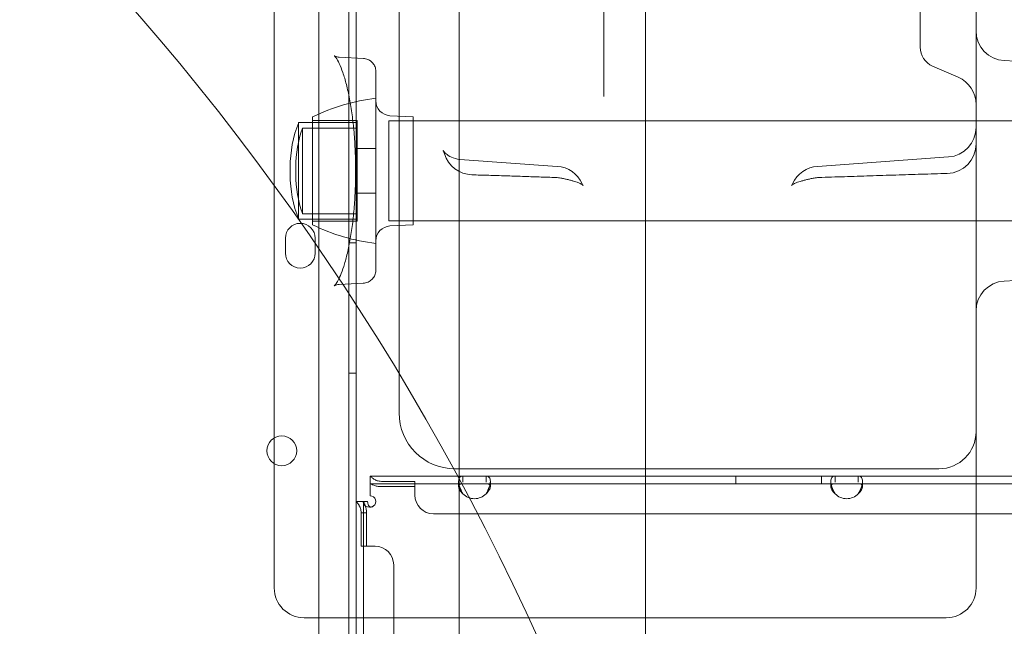
# Model space of a CAD drawing. Units: millimetres. Extents: x 71997 to 89047, y -13969 to -4115.
# Drawn here: x 77724 to 77988, y -7658 to -7495 of the extents above; entities that cross this region are included whole.
import ezdxf

# ---------------------------------------------------------------- set-up
doc = ezdxf.new("R2010")
doc.units = ezdxf.units.MM

# ---------------------------------------------------------------- blocks, each defined once
blk = doc.blocks.new('A$C06B557A0')
at = {"color": 0, "linetype": 'Continuous', "lineweight": 0}
for p, q in [((32418.22, 11897.2), (32418.22, 10737.2)), ((32340.51, 10802.01), (32340.51, 11832.39)), ((32338.51, 10804.39), (32338.51, 11830.01)), ((32330.51, 11828.17), (32330.51, 10806.21)), ((32340.51, 10806.23), (32340.51, 11828.17)), ((32368.22, 11825.39), (32368.22, 10809)), ((32407.06, 11809.26), (32407.06, 11755.2)), ((32492.06, 11800.47), (32492.06, 11760.63)), ((32318.5, 11638.04), (32318.5, 11798.83)), ((32352.04, 11662.29), (32352.04, 11796.84)), ((32492.06, 11760.63), (32492.06, 11760.47)), ((32342.48, 11757.46), (32335.94, 11757.81)), ((32531.37, 11756.01), (32514.64, 11756.89)), ((32407.06, 11755.2), (32407.06, 11747.21)), ((32502.23, 11752.46), (32495.38, 11755.42)), ((32325.06, 11740.29), (32325.06, 11727.29)), ((32325.06, 11740.29), (32340.8, 11740.29)), ((32328.8, 11727.29), (32328.8, 11741.79)), ((32340.8, 11740.79), (32328.8, 11740.79)), ((32340.8, 11727.29), (32340.8, 11740.79)), ((32340.8, 11740.29), (32340.8, 11727.29)), ((32349.3, 11740.74), (32349.3, 11713.84)), ((34374.3, 11740.74), (32349.3, 11740.74)), ((32355.8, 11741.77), (32349.59, 11742.09)), ((32355.8, 11741.77), (32355.8, 11712.81)), ((32326.1, 11738.79), (32326.1, 11727.29)), ((32326.1, 11738.79), (32340.8, 11738.79)), ((32507.06, 11734.58), (32507.06, 11645.09)), ((32345.8, 11733.29), (32340.8, 11733.29)), ((32394.51, 11728.5), (32368.39, 11730.37)), ((32464.49, 11728.5), (32499.63, 11731.01)), ((32322.79, 11726.29), (32322.79, 11728.29)), ((32324.29, 11726.29), (32324.29, 11728.29)), ((32325.06, 11727.29), (32325.06, 11714.29)), ((32326.1, 11727.29), (32326.1, 11715.79)), ((32328.8, 11712.79), (32328.8, 11727.29)), ((32340.8, 11713.79), (32340.8, 11727.29)), ((32340.8, 11727.29), (32340.8, 11714.29)), ((32345.8, 11721.29), (32340.8, 11721.29)), ((32326.1, 11715.79), (32340.8, 11715.79)), ((32325.06, 11714.29), (32340.8, 11714.29)), ((32340.8, 11713.79), (32328.8, 11713.79)), ((34374.3, 11713.84), (32349.3, 11713.84)), ((32355.8, 11712.81), (32349.59, 11712.49)), ((32321.5, 11709.19), (32321.5, 11705.19)), ((32329.5, 11705.19), (32329.5, 11709.19)), ((32338.51, 11707.98), (32340.51, 11707.98)), ((32531.37, 11698.56), (32514.64, 11697.69)), ((32342.39, 11697.11), (32335.94, 11696.77)), ((32338.51, 11672.98), (32340.51, 11672.98)), ((32497.06, 11647.29), (32367.04, 11647.29)), ((32344.3, 11643.29), (32344.3, 11645.29)), ((32369.2, 11645.29), (32344.3, 11645.29)), ((32344.3, 11640.59), (32344.3, 11645.29)), ((32369.2, 11645.29), (32375.4, 11645.29)), ((32369.2, 11645.29), (32369.2, 11643.77)), ((32469.2, 11645.29), (32375.4, 11645.29)), ((32375.4, 11643.72), (32375.4, 11645.29)), ((32442.5, 11645.29), (32442.5, 11643.29)), ((32465.5, 11645.29), (32465.5, 11643.29)), ((32469.2, 11645.29), (32475.4, 11645.29)), ((32469.2, 11645.29), (32469.2, 11643.77)), ((32573.2, 11645.29), (32475.4, 11645.29)), ((32475.4, 11643.72), (32475.4, 11645.29)), ((32507.06, 11645.09), (32507.06, 11622.42)), ((32369.2, 11643.29), (32344.3, 11643.29)), ((32347.3, 11643.91), (32356.3, 11643.91)), ((32347.3, 11642.5), (32356.3, 11642.5)), ((32356.3, 11643.91), (32356.3, 11642.5)), ((32356.3, 11642.5), (32356.3, 11640.59)), ((32368.04, 11642.51), (32368.04, 11643.92)), ((32368.04, 11642.49), (32368.04, 11642.51)), ((32369.2, 11643.77), (32369.2, 11643.72)), ((32369.2, 11643.29), (32375.4, 11643.29)), ((32469.2, 11643.29), (32375.4, 11643.29)), ((32376.56, 11643.92), (32376.56, 11643.9)), ((32376.56, 11643.9), (32376.56, 11642.49)), ((32468.04, 11642.51), (32468.04, 11643.92)), ((32468.04, 11642.49), (32468.04, 11642.51)), ((32469.2, 11643.77), (32469.2, 11643.72)), ((32469.2, 11643.29), (32475.4, 11643.29)), ((32573.2, 11643.29), (32475.4, 11643.29)), ((32476.56, 11643.92), (32476.56, 11643.9)), ((32476.56, 11643.9), (32476.56, 11642.49)), ((32344.3, 11640), (32344.3, 11640.59)), ((32356.3, 11640.59), (32356.3, 11640.2)), ((32318.5, 11626.49), (32318.5, 11638.04)), ((32340.51, 11638.5), (32342.36, 11638.5)), ((32342.36, 11638.5), (32343.57, 11638.5)), ((32342.51, 11638.5), (32342.51, 11582)), ((32341.88, 11626.5), (32341.88, 11635.5)), ((32341.88, 11635.5), (32343.3, 11635.5)), ((32343.3, 11626.5), (32343.3, 11635.5)), ((32361.3, 11635.2), (34363.3, 11635.2)), ((32318.5, 11616.15), (32318.5, 11626.49)), ((32341.88, 11626.5), (32343.3, 11626.5)), ((32345.21, 11626.5), (32343.3, 11626.5)), ((32345.6, 11626.5), (32345.21, 11626.5)), ((32350.6, 11012.9), (32350.6, 11621.5)), ((32507.06, 11622.42), (32507.06, 11621.05))]:
    blk.add_line(p, q, dxfattribs=at)
for centre, radius in [((31760.67, 11317.2), 690), ((32320.53, 11652.12), 4)]:
    blk.add_circle(centre, radius, dxfattribs=at)
for centre, radius, start, end in [((32515.06, 11764.88), 8, 180, 267), ((32497.56, 11760.47), 5.5, 180, 246.6647), ((32499.06, 11745.12), 8, 0, 66.6647), ((32351.95, 11694.49), 52.65, 96.7024, 116.0767), ((32349.8, 11746.09), 4, 180, 267), ((32355.55, 11728.29), 32.76, 158.5157, 180), ((32355.55, 11728.29), 31.26, 160.3767, 180), ((32499.06, 11738.99), 8, 274.096, 0), ((32499.06, 11734.58), 8, 271.6817, 0), ((32371.88, 11734.22), 8, 197.4214, 268.2356), ((32355.55, 11728.29), 32.76, 180, 181.7523), ((32355.55, 11726.29), 32.76, 178.2477, 180), ((32355.55, 11728.29), 31.26, 180, 181.8364), ((32355.55, 11726.29), 31.26, 178.1636, 180), ((32393.94, 11720.52), 8, 24.2675, 85.904), ((32465.06, 11720.52), 8, 94.096, 155.7325), ((32355.55, 11726.29), 32.76, 180, 201.4843), ((32355.55, 11726.29), 31.26, 180, 199.6233), ((32393.94, 11717.5), 8, 78.8695, 88.0655), ((32465.06, 11717.5), 8, 91.9345, 101.1305), ((32325.5, 11709.19), 4, 0, 180), ((32351.95, 11760.08), 52.65, 243.9233, 263.2976), ((32349.8, 11708.49), 4, 93, 180), ((32325.5, 11705.19), 4, 180, 0), ((32515.06, 11689.7), 8, 93, 180), ((32367.04, 11662.29), 15, 180, 270), ((32497.06, 11657.29), 10, 270, 0), ((32344.3, 11638.5), 1.5, 307.1556, 90), ((32361.3, 11640.2), 5, 180, 270), ((32372.3, 11643.5), 4.25, 223.138, 316.862), ((32472.3, 11643.5), 4.25, 223.138, 316.862), ((32345.6, 11621.5), 5, 0, 90), ((32326.5, 11615.29), 8, 180, 270), ((32499.06, 11615.29), 8, 270, 0)]:
    blk.add_arc(centre, radius, start, end, dxfattribs=at)
for points, knots in [([(32507.06, 11734.58), (32507.06, 11738.78), (32507.06, 11742.82), (32507.06, 11768.12), (32507.06, 11784.69), (32507.06, 11797.04)], [-59.729079, -59.729079, -59.729079, -59.729079, -56.974831, -56.974831, -41.774142, -41.774142, -41.774142, -41.774142]), ([(32335.94, 11696.77), (32335.47, 11696.75), (32335.1, 11696.62), (32334.71, 11696.44), (32334.64, 11696.38), (32334.64, 11696.38), (32334.64, 11696.38), (32334.66, 11696.39), (32334.76, 11696.49), (32335.06, 11696.87), (32335.27, 11697.17), (32335.74, 11698), (32336.01, 11698.55), (32336.58, 11699.89), (32336.88, 11700.71), (32337.47, 11702.56), (32337.77, 11703.62), (32338.34, 11705.94), (32338.61, 11707.22), (32339.1, 11709.95), (32339.32, 11711.41), (32339.7, 11714.44), (32339.87, 11716.02), (32340.12, 11719.24), (32340.21, 11720.9), (32340.33, 11724.13), (32340.35, 11725.71), (32340.35, 11729.05), (32340.32, 11730.82), (32340.18, 11734.29), (32340.08, 11736.01), (32339.8, 11739.28), (32339.62, 11740.84), (32339.22, 11743.83), (32338.99, 11745.27), (32338.48, 11747.98), (32338.19, 11749.27), (32337.59, 11751.63), (32337.27, 11752.71), (32336.61, 11754.61), (32336.28, 11755.43), (32335.65, 11756.76), (32335.35, 11757.28), (32334.87, 11757.96), (32334.69, 11758.15), (32334.64, 11758.2), (32334.64, 11758.2), (32334.64, 11758.2), (32334.73, 11758.12), (32335.17, 11757.93), (32335.52, 11757.83), (32335.94, 11757.81)], [0, 0, 0, 0, 3.327497, 3.327497, 6.110971, 6.110971, 6.410091, 6.410091, 9.616331, 9.616331, 13.22236, 13.22236, 17.289513, 17.289513, 21.747942, 21.747942, 26.485089, 26.485089, 31.42638, 31.42638, 36.479531, 36.479531, 41.534651, 41.534651, 46.581042, 46.581042, 51.316767, 51.316767, 56.600052, 56.600052, 61.862946, 61.862946, 66.920691, 66.920691, 71.966793, 71.966793, 77.024981, 77.024981, 82.068015, 82.068015, 86.974271, 86.974271, 91.635553, 91.635553, 95.918803, 95.918803, 96.511434, 96.511434, 99.640262, 99.640262, 102.620541, 102.620541, 102.620541, 102.620541]), ([(32342.48, 11757.46), (32342.87, 11757.44), (32343.26, 11757.36), (32343.98, 11757.06), (32344.32, 11756.86), (32344.9, 11756.35), (32345.15, 11756.05), (32345.53, 11755.4), (32345.66, 11755.04), (32345.78, 11754.45), (32345.8, 11754.22), (32345.8, 11754)], [0, 0, 0, 0, 1.237174, 1.237174, 2.426001, 2.426001, 3.58872, 3.58872, 4.732479, 4.732479, 5.411501, 5.411501, 5.411501, 5.411501]), ([(32345.8, 11754), (32345.8, 11754), (32345.8, 11753.98), (32345.8, 11753.81), (32345.8, 11753.58), (32345.8, 11752.78), (32345.8, 11752.21), (32345.8, 11750.76), (32345.8, 11749.88), (32345.8, 11748.19), (32345.8, 11747.4), (32345.8, 11745.28), (32345.8, 11743.88), (32345.8, 11739.9), (32345.8, 11737.11), (32345.8, 11732.06), (32345.8, 11729.88), (32345.8, 11726.79), (32345.8, 11725.88), (32345.8, 11721.89), (32345.8, 11718.86), (32345.8, 11713.29), (32345.8, 11710.74), (32345.8, 11706.42), (32345.8, 11704.63), (32345.8, 11702.03), (32345.8, 11701.18), (32345.8, 11700.78), (32345.8, 11700.73), (32345.8, 11700.68), (32345.8, 11700.67), (32345.8, 11700.67)], [0.180439, 0.180439, 0.180439, 0.180439, 0.442934, 0.442934, 0.885868, 0.885868, 1.335128, 1.335128, 1.784389, 1.784389, 2.133687, 2.133687, 2.695038, 2.695038, 3.614844, 3.614844, 4.267375, 4.267375, 4.538865, 4.538865, 5.46166, 5.46166, 6.378353, 6.378353, 7.285157, 7.285157, 8.179335, 8.179335, 8.354521, 8.354521, 8.485727, 8.485727, 8.485727, 8.485727]), ([(32368.39, 11730.37), (32367.53, 11730.43), (32366.73, 11730.66), (32365.46, 11731.24), (32364.99, 11731.58), (32364.36, 11732.13), (32364.18, 11732.35), (32363.95, 11732.65), (32363.91, 11732.73), (32363.89, 11732.75), (32363.93, 11732.68), (32364.05, 11732.39), (32364.14, 11732.15), (32364.24, 11731.84), (32364.24, 11731.83), (32364.25, 11731.83)], [1.3095719, 1.3095719, 1.3095719, 1.3095719, 1.4162555, 1.4162555, 1.5283262, 1.5283262, 1.637073, 1.637073, 1.7481709, 1.7481709, 1.8776972, 1.8776972, 2.0204301, 2.0204301, 2.0232368, 2.0232368, 2.0232368, 2.0232368]), ([(32499.29, 11726.59), (32496.99, 11726.52), (32494.69, 11726.45), (32490.09, 11726.31), (32487.79, 11726.24), (32483.19, 11726.1), (32480.89, 11726.03), (32476.29, 11725.88), (32473.99, 11725.8), (32469.39, 11725.65), (32467.09, 11725.58), (32464.79, 11725.5)], [0.801596, 0.801596, 0.801596, 0.801596, 1.494011, 1.494011, 2.186426, 2.186426, 2.878841, 2.878841, 3.571256, 3.571256, 4.263671, 4.263671, 4.263671, 4.263671]), ([(32394.21, 11725.5), (32392.7, 11725.55), (32391.2, 11725.6), (32388.19, 11725.7), (32386.68, 11725.75), (32383.67, 11725.85), (32382.17, 11725.9), (32379.16, 11725.99), (32377.65, 11726.04), (32374.64, 11726.13), (32373.14, 11726.18), (32371.63, 11726.23)], [11.311376, 11.311376, 11.311376, 11.311376, 11.764468, 11.764468, 12.21756, 12.21756, 12.670651, 12.670651, 13.123743, 13.123743, 13.576835, 13.576835, 13.576835, 13.576835]), ([(32395.48, 11725.35), (32395.82, 11725.29), (32396.16, 11725.22), (32396.81, 11725.08), (32397.12, 11725.01), (32397.73, 11724.86), (32398.03, 11724.78), (32398.6, 11724.63), (32398.87, 11724.55), (32399.39, 11724.38), (32399.64, 11724.3), (32399.87, 11724.22)], [0.2892033, 0.2892033, 0.2892033, 0.2892033, 0.4102411, 0.4102411, 0.5312788, 0.5312788, 0.6523166, 0.6523166, 0.7733544, 0.7733544, 0.8943921, 0.8943921, 0.8943921, 0.8943921]), ([(32401.23, 11723.81), (32401.31, 11723.62), (32401.4, 11723.5), (32401.49, 11723.38), (32401.51, 11723.37), (32401.44, 11723.43), (32401.35, 11723.5), (32401.09, 11723.67), (32400.91, 11723.77), (32400.45, 11723.99), (32400.18, 11724.1), (32399.87, 11724.22)], [8.5054038, 8.5054038, 8.5054038, 8.5054038, 8.688504, 8.688504, 8.8716042, 8.8716042, 9.0547044, 9.0547044, 9.2378046, 9.2378046, 9.4209048, 9.4209048, 9.4209048, 9.4209048]), ([(32459.12, 11724.22), (32458.81, 11724.1), (32458.54, 11723.99), (32458.09, 11723.77), (32457.91, 11723.67), (32457.64, 11723.5), (32457.56, 11723.43), (32457.49, 11723.37), (32457.5, 11723.38), (32457.6, 11723.5), (32457.68, 11723.62), (32457.77, 11723.81)], [-1.2390516, -1.2390516, -1.2390516, -1.2390516, -1.0559513, -1.0559513, -0.8728511, -0.8728511, -0.6897509, -0.6897509, -0.5066507, -0.5066507, -0.3235505, -0.3235505, -0.3235505, -0.3235505]), ([(32463.51, 11725.35), (32463.17, 11725.29), (32462.84, 11725.22), (32462.19, 11725.08), (32461.87, 11725.01), (32461.26, 11724.86), (32460.97, 11724.78), (32460.4, 11724.63), (32460.12, 11724.55), (32459.6, 11724.38), (32459.36, 11724.3), (32459.12, 11724.22)], [-0.6051888, -0.6051888, -0.6051888, -0.6051888, -0.4841511, -0.4841511, -0.3631133, -0.3631133, -0.2420755, -0.2420755, -0.1210378, -0.1210378, 0, 0, 0, 0]), ([(32345.8, 11700.67), (32345.8, 11700.5), (32345.79, 11700.32), (32345.71, 11699.77), (32345.58, 11699.39), (32345.22, 11698.69), (32344.98, 11698.37), (32344.41, 11697.83), (32344.07, 11697.6), (32343.29, 11697.24), (32342.84, 11697.13), (32342.39, 11697.11)], [0, 0, 0, 0, 0.526889, 0.526889, 1.716107, 1.716107, 2.924459, 2.924459, 4.155905, 4.155905, 5.581493, 5.581493, 5.581493, 5.581493]), ([(32344.3, 11645.29), (32344.37, 11645.29), (32344.49, 11645.18), (32344.8, 11644.88), (32345.01, 11644.69), (32345.51, 11644.35), (32345.8, 11644.2), (32346.48, 11643.99), (32346.87, 11643.92), (32347.3, 11643.91)], [0, 0, 0, 0, 0.25, 0.25, 0.5, 0.5, 0.75, 0.75, 1, 1, 1, 1]), ([(32369.2, 11640.59), (32368.81, 11641.2), (32368.52, 11641.81), (32368.13, 11642.95), (32368.04, 11643.47), (32368.04, 11644.34), (32368.13, 11644.69), (32368.52, 11645.17), (32368.81, 11645.29), (32369.2, 11645.29)], [0, 0, 0, 0, 0.25, 0.25, 0.5, 0.5, 0.75, 0.75, 1, 1, 1, 1]), ([(32369.2, 11645.29), (32368.81, 11645.29), (32368.52, 11645.17), (32368.13, 11644.7), (32368.04, 11644.36), (32368.04, 11643.49), (32368.13, 11642.97), (32368.52, 11641.83), (32368.81, 11641.21), (32369.2, 11640.59)], [0, 0, 0, 0, 0.25, 0.25, 0.5, 0.5, 0.75, 0.75, 1, 1, 1, 1]), ([(32375.4, 11645.29), (32375.79, 11645.29), (32376.08, 11645.17), (32376.46, 11644.7), (32376.56, 11644.36), (32376.56, 11643.49), (32376.46, 11642.97), (32376.08, 11641.83), (32375.79, 11641.21), (32375.4, 11640.59)], [0, 0, 0, 0, 0.25, 0.25, 0.5, 0.5, 0.75, 0.75, 1, 1, 1, 1]), ([(32375.4, 11640.59), (32375.79, 11641.2), (32376.08, 11641.81), (32376.46, 11642.95), (32376.56, 11643.47), (32376.56, 11644.34), (32376.46, 11644.69), (32376.08, 11645.17), (32375.79, 11645.29), (32375.4, 11645.29)], [0, 0, 0, 0, 0.25, 0.25, 0.5, 0.5, 0.75, 0.75, 1, 1, 1, 1]), ([(32469.2, 11640.59), (32468.81, 11641.2), (32468.52, 11641.81), (32468.13, 11642.95), (32468.04, 11643.47), (32468.04, 11644.34), (32468.13, 11644.69), (32468.52, 11645.17), (32468.81, 11645.29), (32469.2, 11645.29)], [0, 0, 0, 0, 0.25, 0.25, 0.5, 0.5, 0.75, 0.75, 1, 1, 1, 1]), ([(32469.2, 11645.29), (32468.81, 11645.29), (32468.52, 11645.17), (32468.13, 11644.7), (32468.04, 11644.36), (32468.04, 11643.49), (32468.13, 11642.97), (32468.52, 11641.83), (32468.81, 11641.21), (32469.2, 11640.59)], [0, 0, 0, 0, 0.25, 0.25, 0.5, 0.5, 0.75, 0.75, 1, 1, 1, 1]), ([(32475.4, 11645.29), (32475.79, 11645.29), (32476.08, 11645.17), (32476.46, 11644.7), (32476.56, 11644.36), (32476.56, 11643.49), (32476.46, 11642.97), (32476.08, 11641.83), (32475.79, 11641.21), (32475.4, 11640.59)], [0, 0, 0, 0, 0.25, 0.25, 0.5, 0.5, 0.75, 0.75, 1, 1, 1, 1]), ([(32475.4, 11640.59), (32475.79, 11641.2), (32476.08, 11641.81), (32476.46, 11642.95), (32476.56, 11643.47), (32476.56, 11644.34), (32476.46, 11644.69), (32476.08, 11645.17), (32475.79, 11645.29), (32475.4, 11645.29)], [0, 0, 0, 0, 0.25, 0.25, 0.5, 0.5, 0.75, 0.75, 1, 1, 1, 1]), ([(32344.3, 11643.29), (32344.37, 11643.29), (32344.49, 11643.23), (32344.8, 11643.05), (32345.01, 11642.95), (32345.51, 11642.75), (32345.8, 11642.66), (32346.48, 11642.54), (32346.87, 11642.51), (32347.3, 11642.5)], [0, 0, 0, 0, 0.25, 0.25, 0.5, 0.5, 0.75, 0.75, 1, 1, 1, 1]), ([(32369.2, 11640.59), (32368.81, 11640.94), (32368.52, 11641.29), (32368.13, 11641.94), (32368.04, 11642.24), (32368.04, 11642.75), (32368.13, 11642.95), (32368.52, 11643.22), (32368.81, 11643.29), (32369.2, 11643.29)], [0, 0, 0, 0, 0.25, 0.25, 0.5, 0.5, 0.75, 0.75, 1, 1, 1, 1]), ([(32369.2, 11643.29), (32368.81, 11643.29), (32368.52, 11643.22), (32368.13, 11642.95), (32368.04, 11642.76), (32368.04, 11642.26), (32368.13, 11641.96), (32368.52, 11641.3), (32368.81, 11640.95), (32369.2, 11640.59)], [0, 0, 0, 0, 0.25, 0.25, 0.5, 0.5, 0.75, 0.75, 1, 1, 1, 1]), ([(32375.4, 11643.29), (32375.79, 11643.29), (32376.08, 11643.22), (32376.46, 11642.95), (32376.56, 11642.76), (32376.56, 11642.26), (32376.46, 11641.96), (32376.08, 11641.3), (32375.79, 11640.95), (32375.4, 11640.59)], [0, 0, 0, 0, 0.25, 0.25, 0.5, 0.5, 0.75, 0.75, 1, 1, 1, 1]), ([(32375.4, 11640.59), (32375.79, 11640.94), (32376.08, 11641.29), (32376.46, 11641.94), (32376.56, 11642.24), (32376.56, 11642.75), (32376.46, 11642.95), (32376.08, 11643.22), (32375.79, 11643.29), (32375.4, 11643.29)], [0, 0, 0, 0, 0.25, 0.25, 0.5, 0.5, 0.75, 0.75, 1, 1, 1, 1]), ([(32469.2, 11640.59), (32468.81, 11640.94), (32468.52, 11641.29), (32468.13, 11641.94), (32468.04, 11642.24), (32468.04, 11642.75), (32468.13, 11642.95), (32468.52, 11643.22), (32468.81, 11643.29), (32469.2, 11643.29)], [0, 0, 0, 0, 0.25, 0.25, 0.5, 0.5, 0.75, 0.75, 1, 1, 1, 1]), ([(32469.2, 11643.29), (32468.81, 11643.29), (32468.52, 11643.22), (32468.13, 11642.95), (32468.04, 11642.76), (32468.04, 11642.26), (32468.13, 11641.96), (32468.52, 11641.3), (32468.81, 11640.95), (32469.2, 11640.59)], [0, 0, 0, 0, 0.25, 0.25, 0.5, 0.5, 0.75, 0.75, 1, 1, 1, 1]), ([(32475.4, 11643.29), (32475.79, 11643.29), (32476.08, 11643.22), (32476.46, 11642.95), (32476.56, 11642.76), (32476.56, 11642.26), (32476.46, 11641.96), (32476.08, 11641.3), (32475.79, 11640.95), (32475.4, 11640.59)], [0, 0, 0, 0, 0.25, 0.25, 0.5, 0.5, 0.75, 0.75, 1, 1, 1, 1]), ([(32475.4, 11640.59), (32475.79, 11640.94), (32476.08, 11641.29), (32476.46, 11641.94), (32476.56, 11642.24), (32476.56, 11642.75), (32476.46, 11642.95), (32476.08, 11643.22), (32475.79, 11643.29), (32475.4, 11643.29)], [0, 0, 0, 0, 0.25, 0.25, 0.5, 0.5, 0.75, 0.75, 1, 1, 1, 1]), ([(32341.88, 11635.5), (32341.84, 11635.93), (32341.78, 11636.29), (32341.65, 11636.74), (32341.6, 11636.87), (32341.54, 11637.01), (32341.53, 11637.02), (32341.52, 11637.04), (32341.52, 11637.05), (32341.51, 11637.06), (32341.51, 11637.08), (32341.48, 11637.14), (32341.45, 11637.18), (32341.39, 11637.31), (32341.34, 11637.4), (32341.1, 11637.79), (32340.91, 11638.03), (32340.61, 11638.37), (32340.51, 11638.47), (32340.51, 11638.5)], [0, 0, 0, 0, 0.25, 0.25, 0.375, 0.375, 0.390625, 0.390625, 0.398438, 0.398438, 0.40625, 0.40625, 0.4375, 0.4375, 0.5, 0.5, 0.75, 0.75, 1, 1, 1, 1]), ([(32342.36, 11638.5), (32342.4, 11638.19), (32342.48, 11637.94), (32342.66, 11637.62), (32342.73, 11637.53), (32342.86, 11637.41), (32342.9, 11637.37), (32342.97, 11637.32), (32342.99, 11637.3), (32343.03, 11637.28), (32343.04, 11637.27), (32343.06, 11637.26), (32343.07, 11637.25), (32343.08, 11637.25), (32343.08, 11637.25), (32343.09, 11637.24), (32343.09, 11637.24), (32343.74, 11636.88), (32344.47, 11636.9), (32345.21, 11637.3)], [0, 0, 0, 0, 0.25, 0.25, 0.375, 0.375, 0.4375, 0.4375, 0.46875, 0.46875, 0.484375, 0.484375, 0.492188, 0.492188, 0.496094, 0.496094, 0.5, 0.5, 1, 1, 1, 1]), ([(32343.3, 11635.5), (32343.27, 11635.93), (32343.24, 11636.29), (32343.16, 11636.74), (32343.13, 11636.87), (32343.1, 11637.01), (32343.09, 11637.03), (32343.09, 11637.05), (32343.08, 11637.06), (32343.08, 11637.08), (32343.06, 11637.14), (32343.02, 11637.27), (32342.98, 11637.4), (32342.85, 11637.79), (32342.74, 11638.03), (32342.57, 11638.37), (32342.51, 11638.47), (32342.51, 11638.5)], [0, 0, 0, 0, 0.25, 0.25, 0.375, 0.375, 0.390625, 0.398437, 0.398437, 0.40625, 0.40625, 0.4375, 0.5, 0.5, 0.75, 0.75, 1, 1, 1, 1]), ([(32343.57, 11638.5), (32343.6, 11638.19), (32343.64, 11637.94), (32343.75, 11637.62), (32343.79, 11637.53), (32343.86, 11637.41), (32343.88, 11637.37), (32343.92, 11637.32), (32343.94, 11637.29), (32343.97, 11637.26), (32343.98, 11637.25), (32343.99, 11637.25), (32343.99, 11637.24), (32343.99, 11637.24), (32344.36, 11636.88), (32344.78, 11636.9), (32345.21, 11637.3)], [0, 0, 0, 0, 0.25, 0.25, 0.375, 0.375, 0.4375, 0.4375, 0.46875, 0.484375, 0.492187, 0.496094, 0.496094, 0.5, 0.5, 1, 1, 1, 1]), ([(32507.06, 11617.26), (32507.06, 11617.48), (32507.06, 11617.7), (32507.06, 11618.18), (32507.06, 11618.43), (32507.06, 11618.84), (32507.06, 11619), (32507.06, 11619.24), (32507.06, 11619.32), (32507.06, 11619.52), (32507.06, 11619.65), (32507.06, 11619.98), (32507.06, 11620.18), (32507.06, 11620.6), (32507.06, 11620.83), (32507.06, 11621.05)], [-0.5479317, -0.5479317, -0.5479317, -0.5479317, -0.4520436, -0.4520436, -0.3424573, -0.3424573, -0.2739658, -0.2739658, -0.2397201, -0.2397201, -0.1849269, -0.1849269, -0.0972579, -0.0972579, 0, 0, 0, 0]), ([(32318.5, 11615.29), (32318.5, 11615.29), (32318.5, 11615.33), (32318.5, 11615.47), (32318.5, 11615.56), (32318.5, 11615.76), (32318.5, 11615.85), (32318.5, 11616.01), (32318.5, 11616.08), (32318.5, 11616.15)], [0, 0, 0, 0, 0.1239274, 0.1239274, 0.2356366, 0.2356366, 0.3054548, 0.3054548, 0.3490912, 0.3490912, 0.3490912, 0.3490912]), ([(32507.06, 11617.26), (32507.06, 11617.1), (32507.06, 11616.95), (32507.06, 11616.59), (32507.06, 11616.39), (32507.06, 11615.92), (32507.06, 11615.7), (32507.06, 11615.38), (32507.06, 11615.29), (32507.06, 11615.29)], [0, 0, 0, 0, 0.0668365, 0.0668365, 0.1737749, 0.1737749, 0.3448764, 0.3448764, 0.5346921, 0.5346921, 0.5346921, 0.5346921]), ([(32499.06, 11607.29), (32490.73, 11607.29), (32482.39, 11607.29), (32474.06, 11607.29), (32461.49, 11607.29), (32448.92, 11607.29), (32436.35, 11607.29), (32428.49, 11607.29), (32420.64, 11607.29), (32412.78, 11607.29), (32408.85, 11607.29), (32404.92, 11607.29), (32400.99, 11607.29), (32394.71, 11607.29), (32388.42, 11607.29), (32382.14, 11607.29), (32372.08, 11607.29), (32362.02, 11607.29), (32351.97, 11607.29), (32343.48, 11607.29), (32334.99, 11607.29), (32326.5, 11607.29)], [0.8, 0.8, 0.8, 0.8, 3.299822, 3.299822, 3.299822, 7.071046, 7.071046, 7.071046, 9.428062, 9.428062, 9.428062, 10.606569, 10.606569, 10.606569, 12.492182, 12.492182, 12.492182, 15.509162, 15.509162, 15.509162, 18.05612, 18.05612, 18.05612, 18.05612])]:
    blk.add_open_spline(points, degree=3, knots=knots, dxfattribs=at)
blk.add_open_spline([(32344.55, 11636.98), (32344.38, 11636.98), (32344.22, 11636.98), (32344.06, 11636.98)], degree=3, dxfattribs=at)

msp = doc.modelspace()

# ---------------------------------------------------------------- block references
msp.add_blockref('A$C06B557A0', (45473.59, -19262.87))

doc.saveas('drawing.dxf')
